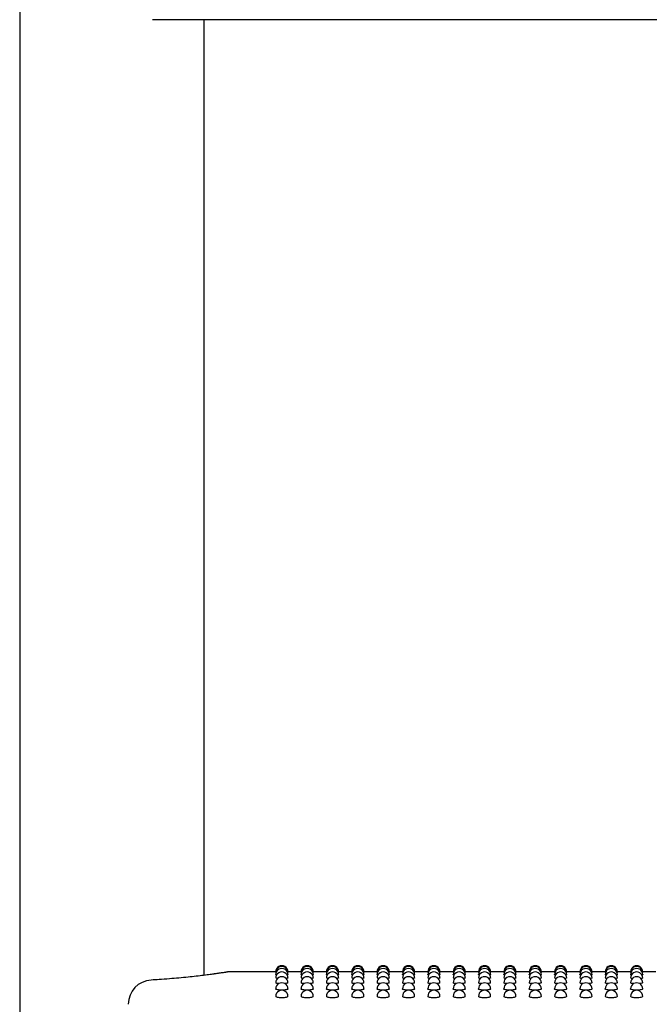
# Model space of a CAD drawing. Units: inches. Extents: x 0.4 to 8.5, y 0.1 to 10.6.
# Drawn here: x 6.4 to 6.8, y 7.3 to 7.9 of the extents above; entities that cross this region are included whole.
import ezdxf

# ---------------------------------------------------------------- set-up
doc = ezdxf.new("R2010")
doc.units = ezdxf.units.IN
doc.header["$MEASUREMENT"] = 0

msp = doc.modelspace()

# ---------------------------------------------------------------- linework, layer by layer
at = {"color": 7, "linetype": 'Continuous', "lineweight": 25}
for p, q in [((6.38869, 7.93594), (6.38869, 7.23282)), ((7.67189, 7.91641), (6.47423, 7.91641)), ((6.50744, 7.3009), (6.50744, 7.91641)), ((6.55356, 7.30313), (6.52401, 7.30313)), ((6.52402, 7.30309), (6.52401, 7.30309)), ((6.55375, 7.30264), (6.55353, 7.30269)), ((6.56987, 7.30313), (6.56132, 7.30313)), ((6.57007, 7.30264), (6.56985, 7.30269)), ((6.58619, 7.30313), (6.57764, 7.30313)), ((6.58638, 7.30264), (6.58617, 7.30269)), ((6.60251, 7.30313), (6.59396, 7.30313)), ((6.6027, 7.30264), (6.60249, 7.30269)), ((6.61883, 7.30313), (6.61027, 7.30313)), ((6.61902, 7.30264), (6.6188, 7.30269)), ((6.63515, 7.30313), (6.62659, 7.30313)), ((6.63534, 7.30264), (6.63512, 7.30269)), ((6.65146, 7.30313), (6.64291, 7.30313)), ((6.65166, 7.30264), (6.65144, 7.30269)), ((6.66778, 7.30313), (6.65923, 7.30313)), ((6.66797, 7.30264), (6.66776, 7.30269)), ((6.6841, 7.30313), (6.67555, 7.30313)), ((6.68429, 7.30264), (6.68408, 7.30269)), ((6.70042, 7.30313), (6.69186, 7.30313)), ((6.70061, 7.30264), (6.70039, 7.30269)), ((6.71674, 7.30313), (6.70818, 7.30313)), ((6.71693, 7.30264), (6.71671, 7.30269)), ((6.73305, 7.30313), (6.7245, 7.30313)), ((6.73325, 7.30264), (6.73303, 7.30269)), ((6.74937, 7.30313), (6.74082, 7.30313)), ((6.74956, 7.30264), (6.74935, 7.30269)), ((6.76569, 7.30313), (6.75714, 7.30313)), ((6.76588, 7.30264), (6.76567, 7.30269)), ((6.78201, 7.30313), (6.77345, 7.30313)), ((6.7822, 7.30264), (6.78198, 7.30269)), ((6.79833, 7.30313), (6.78977, 7.30313))]:
    msp.add_line(p, q, dxfattribs=at)
for centre, radius, start, end in [((6.55744, 7.30313), 0.00391, 0, 180.02634), ((6.55744, 7.30269), 0.00391, 0, 180.03015), ((6.57376, 7.30313), 0.00391, 0, 180.02634), ((6.57376, 7.30269), 0.00391, 0, 180.03015), ((6.59007, 7.30313), 0.00391, 0, 180.02634), ((6.59007, 7.30269), 0.00391, 0, 180.03015), ((6.60639, 7.30313), 0.00391, 0, 180.02634), ((6.60639, 7.30269), 0.00391, 0, 180.03015), ((6.62271, 7.30313), 0.00391, 0, 180.02634), ((6.62271, 7.30269), 0.00391, 0, 180.03015), ((6.63903, 7.30313), 0.00391, 0, 180.02634), ((6.63903, 7.30269), 0.00391, 0, 180.03015), ((6.65535, 7.30313), 0.00391, 0, 180.02634), ((6.65535, 7.30269), 0.00391, 0, 180.03015), ((6.67166, 7.30313), 0.00391, 0, 180.02634), ((6.67166, 7.30269), 0.00391, 0, 180.03015), ((6.68798, 7.30313), 0.00391, 0, 180.02634), ((6.68798, 7.30269), 0.00391, 0, 180.03015), ((6.7043, 7.30313), 0.00391, 0, 180.02634), ((6.7043, 7.30269), 0.00391, 0, 180.03015), ((6.72062, 7.30313), 0.00391, 0, 180.02634), ((6.72062, 7.30269), 0.00391, 0, 180.03015), ((6.73694, 7.30313), 0.00391, 0, 180.02634), ((6.73694, 7.30269), 0.00391, 0, 180.03015), ((6.75325, 7.30313), 0.00391, 0, 180.02634), ((6.75325, 7.30269), 0.00391, 0, 180.03015), ((6.76957, 7.30313), 0.00391, 0, 180.02634), ((6.76957, 7.30269), 0.00391, 0, 180.03015), ((6.78589, 7.30313), 0.00391, 0, 180.02634), ((6.78589, 7.30269), 0.00391, 0, 180.03015), ((6.55744, 7.30137), 0.00391, 0, 180.03577), ((6.55744, 7.29918), 0.00391, 0, 180.04215), ((6.55744, 7.2961), 0.00391, 0, 180.0047), ((6.57376, 7.30137), 0.00391, 0, 180.03577), ((6.57376, 7.29918), 0.00391, 0, 180.04215), ((6.57376, 7.2961), 0.00391, 0, 180.0047), ((6.59007, 7.30137), 0.00391, 0, 180.03577), ((6.59007, 7.29918), 0.00391, 0, 180.04215), ((6.59007, 7.2961), 0.00391, 0, 180.0047), ((6.60639, 7.30137), 0.00391, 0, 180.03577), ((6.60639, 7.29918), 0.00391, 0, 180.04215), ((6.60639, 7.2961), 0.00391, 0, 180.0047), ((6.62271, 7.30137), 0.00391, 0, 180.03577), ((6.62271, 7.29918), 0.00391, 0, 180.04215), ((6.62271, 7.2961), 0.00391, 0, 180.0047), ((6.63903, 7.30137), 0.00391, 0, 180.03577), ((6.63903, 7.29918), 0.00391, 0, 180.04215), ((6.63903, 7.2961), 0.00391, 0, 180.0047), ((6.65535, 7.30137), 0.00391, 0, 180.03577), ((6.65535, 7.29918), 0.00391, 0, 180.04215), ((6.65535, 7.2961), 0.00391, 0, 180.0047), ((6.67166, 7.30137), 0.00391, 0, 180.03577), ((6.67166, 7.29918), 0.00391, 0, 180.04215), ((6.67166, 7.2961), 0.00391, 0, 180.0047), ((6.68798, 7.30137), 0.00391, 0, 180.03577), ((6.68798, 7.29918), 0.00391, 0, 180.04215), ((6.68798, 7.2961), 0.00391, 0, 180.0047), ((6.7043, 7.30137), 0.00391, 0, 180.03577), ((6.7043, 7.29918), 0.00391, 0, 180.04215), ((6.7043, 7.2961), 0.00391, 0, 180.0047), ((6.72062, 7.30137), 0.00391, 0, 180.03577), ((6.72062, 7.29918), 0.00391, 0, 180.04215), ((6.72062, 7.2961), 0.00391, 0, 180.0047), ((6.73694, 7.30137), 0.00391, 0, 180.03577), ((6.73694, 7.29918), 0.00391, 0, 180.04215), ((6.73694, 7.2961), 0.00391, 0, 180.0047), ((6.75325, 7.30137), 0.00391, 0, 180.03577), ((6.75325, 7.29918), 0.00391, 0, 180.04215), ((6.75325, 7.2961), 0.00391, 0, 180.0047), ((6.76957, 7.30137), 0.00391, 0, 180.03577), ((6.76957, 7.29918), 0.00391, 0, 180.04215), ((6.76957, 7.2961), 0.00391, 0, 180.0047), ((6.78589, 7.30137), 0.00391, 0, 180.03577), ((6.78589, 7.29918), 0.00391, 0, 180.04215), ((6.78589, 7.2961), 0.00391, 0, 180.0047), ((6.47423, 7.28223), 0.01563, 93.10665, 180), ((6.55744, 7.29216), 0.00391, 0, 180.00148), ((6.57376, 7.29216), 0.00391, 0, 180.00148), ((6.59007, 7.29216), 0.00391, 0, 180.00148), ((6.60639, 7.29216), 0.00391, 0, 180.00148), ((6.62271, 7.29216), 0.00391, 0, 180.00148), ((6.63903, 7.29216), 0.00391, 0, 180.00148), ((6.65535, 7.29216), 0.00391, 0, 180.00148), ((6.67166, 7.29216), 0.00391, 0, 180.00148), ((6.68798, 7.29216), 0.00391, 0, 180.00148), ((6.7043, 7.29216), 0.00391, 0, 180.00148), ((6.72062, 7.29216), 0.00391, 0, 180.00148), ((6.73694, 7.29216), 0.00391, 0, 180.00148), ((6.75325, 7.29216), 0.00391, 0, 180.00148), ((6.76957, 7.29216), 0.00391, 0, 180.00148), ((6.78589, 7.29216), 0.00391, 0, 180.00148), ((6.55744, 7.28735), 0.00391, 0, 180.06166), ((6.57376, 7.28735), 0.00391, 0, 180.06166), ((6.59007, 7.28735), 0.00391, 0, 180.06166), ((6.60639, 7.28735), 0.00391, 0, 180.06166), ((6.62271, 7.28735), 0.00391, 0, 180.06166), ((6.63903, 7.28735), 0.00391, 0, 180.06166), ((6.65535, 7.28735), 0.00391, 0, 180.06166), ((6.67166, 7.28735), 0.00391, 0, 180.06166), ((6.68798, 7.28735), 0.00391, 0, 180.06166), ((6.7043, 7.28735), 0.00391, 0, 180.06166), ((6.72062, 7.28735), 0.00391, 0, 180.06166), ((6.73694, 7.28735), 0.00391, 0, 180.06166), ((6.75325, 7.28735), 0.00391, 0, 180.06166), ((6.76957, 7.28735), 0.00391, 0, 180.06166), ((6.78589, 7.28735), 0.00391, 0, 180.06166)]:
    msp.add_arc(centre, radius, start, end, dxfattribs=at)
for points, knots in [([(6.52136, 7.30286), (6.52135, 7.30286), (6.52131, 7.30285), (6.52081, 7.30277), (6.51967, 7.30258), (6.51768, 7.30228), (6.5149, 7.30188), (6.5114, 7.3014), (6.50724, 7.30087), (6.50247, 7.3003), (6.49716, 7.29971), (6.49136, 7.29915), (6.48507, 7.29863), (6.47907, 7.29819), (6.47503, 7.29797), (6.47333, 7.29788)], [0, 0, 0, 0, 0.0257784, 0.0822033, 0.159701, 0.2448268, 0.3320573, 0.419934, 0.5076404, 0.5946523, 0.6803077, 0.7673112, 0.8519512, 0.937755, 1, 1, 1, 1]), ([(6.52402, 7.30312), (6.52368, 7.30311), (6.52315, 7.3031), (6.52255, 7.30304), (6.52225, 7.303), (6.52204, 7.30297), (6.52181, 7.30294), (6.5216, 7.30291), (6.52124, 7.30285), (6.52032, 7.3027), (6.51845, 7.30241), (6.516, 7.30204), (6.51388, 7.30175), (6.51291, 7.30161)], [0, 0, 0, 0, 0.026909, 0.042156, 0.052702, 0.064722, 0.085214, 0.133117, 0.225559, 0.420189, 0.626581, 0.828735, 1, 1, 1, 1]), ([(6.55419, 7.3012), (6.55406, 7.30121), (6.55362, 7.30127), (6.55357, 7.30133), (6.55353, 7.30137)], [0, 0, 0, 0, 0.2985343, 1, 1, 1, 1]), ([(6.56134, 7.30137), (6.56134, 7.30137), (6.56143, 7.30129), (6.56124, 7.30127), (6.56082, 7.30122), (6.56069, 7.3012)], [0, 0, 0, 0, 0.000209, 0.70519, 1, 1, 1, 1]), ([(6.57051, 7.3012), (6.57037, 7.30121), (6.56994, 7.30127), (6.56989, 7.30133), (6.56985, 7.30137)], [0, 0, 0, 0, 0.2985343, 1, 1, 1, 1]), ([(6.57766, 7.30137), (6.57766, 7.30137), (6.57774, 7.30129), (6.57756, 7.30127), (6.57713, 7.30122), (6.57701, 7.3012)], [0, 0, 0, 0, 0.000209, 0.70519, 1, 1, 1, 1]), ([(6.58682, 7.3012), (6.58669, 7.30121), (6.58625, 7.30127), (6.5862, 7.30133), (6.58617, 7.30137)], [0, 0, 0, 0, 0.2985343, 1, 1, 1, 1]), ([(6.59398, 7.30137), (6.59398, 7.30137), (6.59414, 7.30129), (6.59386, 7.30127), (6.59345, 7.30122), (6.59333, 7.3012)], [0, 0, 0, 0, 0.000217, 0.7051921, 1, 1, 1, 1]), ([(6.60314, 7.3012), (6.60301, 7.30121), (6.60257, 7.30127), (6.60252, 7.30133), (6.60249, 7.30137)], [0, 0, 0, 0, 0.2985343, 1, 1, 1, 1]), ([(6.6103, 7.30137), (6.6103, 7.30137), (6.61038, 7.30129), (6.61019, 7.30127), (6.60977, 7.30122), (6.60965, 7.3012)], [0, 0, 0, 0, 0.000209, 0.705188, 1, 1, 1, 1]), ([(6.61946, 7.3012), (6.61933, 7.30121), (6.61889, 7.30127), (6.61884, 7.30133), (6.6188, 7.30137)], [0, 0, 0, 0, 0.2985343, 1, 1, 1, 1]), ([(6.62662, 7.30137), (6.62662, 7.30137), (6.6267, 7.30129), (6.62651, 7.30127), (6.62609, 7.30122), (6.62596, 7.3012)], [0, 0, 0, 0, 0.000209, 0.70519, 1, 1, 1, 1]), ([(6.63578, 7.3012), (6.63565, 7.30121), (6.63521, 7.30127), (6.63516, 7.30133), (6.63512, 7.30137)], [0, 0, 0, 0, 0.2985343, 1, 1, 1, 1]), ([(6.64293, 7.30137), (6.64293, 7.30137), (6.64302, 7.30129), (6.64283, 7.30127), (6.64241, 7.30122), (6.64228, 7.3012)], [0, 0, 0, 0, 0.000209, 0.70519, 1, 1, 1, 1]), ([(6.6521, 7.3012), (6.65196, 7.30121), (6.65153, 7.30127), (6.65148, 7.30133), (6.65144, 7.30137)], [0, 0, 0, 0, 0.2985343, 1, 1, 1, 1]), ([(6.65925, 7.30137), (6.65925, 7.30137), (6.65941, 7.30129), (6.65914, 7.30127), (6.65872, 7.30122), (6.6586, 7.3012)], [0, 0, 0, 0, 0.000217, 0.7051921, 1, 1, 1, 1]), ([(6.66841, 7.3012), (6.66828, 7.30121), (6.66784, 7.30127), (6.66779, 7.30133), (6.66776, 7.30137)], [0, 0, 0, 0, 0.2985343, 1, 1, 1, 1]), ([(6.67557, 7.30137), (6.67557, 7.30137), (6.67565, 7.30129), (6.67547, 7.30127), (6.67504, 7.30122), (6.67492, 7.3012)], [0, 0, 0, 0, 0.000209, 0.705188, 1, 1, 1, 1]), ([(6.68473, 7.3012), (6.6846, 7.30121), (6.68416, 7.30127), (6.68411, 7.30133), (6.68408, 7.30137)], [0, 0, 0, 0, 0.2985343, 1, 1, 1, 1]), ([(6.69189, 7.30137), (6.69189, 7.30137), (6.69197, 7.30129), (6.69178, 7.30127), (6.69136, 7.30122), (6.69124, 7.3012)], [0, 0, 0, 0, 0.000209, 0.70519, 1, 1, 1, 1]), ([(6.70105, 7.3012), (6.70092, 7.30121), (6.70048, 7.30127), (6.70043, 7.30133), (6.70039, 7.30137)], [0, 0, 0, 0, 0.2985343, 1, 1, 1, 1]), ([(6.70821, 7.30137), (6.70821, 7.30137), (6.70829, 7.30129), (6.7081, 7.30127), (6.70768, 7.30122), (6.70755, 7.3012)], [0, 0, 0, 0, 0.000209, 0.70519, 1, 1, 1, 1]), ([(6.71737, 7.3012), (6.71724, 7.30121), (6.7168, 7.30127), (6.71675, 7.30133), (6.71671, 7.30137)], [0, 0, 0, 0, 0.2985343, 1, 1, 1, 1]), ([(6.72452, 7.30137), (6.72452, 7.30137), (6.72468, 7.30129), (6.72441, 7.30127), (6.72399, 7.30122), (6.72387, 7.3012)], [0, 0, 0, 0, 0.000217, 0.7051921, 1, 1, 1, 1]), ([(6.73369, 7.3012), (6.73355, 7.30121), (6.73312, 7.30127), (6.73307, 7.30133), (6.73303, 7.30137)], [0, 0, 0, 0, 0.2985343, 1, 1, 1, 1]), ([(6.74084, 7.30137), (6.74084, 7.30137), (6.74092, 7.30129), (6.74074, 7.30127), (6.74031, 7.30122), (6.74019, 7.3012)], [0, 0, 0, 0, 0.000209, 0.705188, 1, 1, 1, 1]), ([(6.75, 7.3012), (6.74987, 7.30121), (6.74943, 7.30127), (6.74938, 7.30133), (6.74935, 7.30137)], [0, 0, 0, 0, 0.2985343, 1, 1, 1, 1]), ([(6.75716, 7.30137), (6.75716, 7.30137), (6.75724, 7.30129), (6.75706, 7.30127), (6.75663, 7.30122), (6.75651, 7.3012)], [0, 0, 0, 0, 0.000209, 0.70519, 1, 1, 1, 1]), ([(6.76632, 7.3012), (6.76619, 7.30121), (6.76575, 7.30127), (6.7657, 7.30133), (6.76567, 7.30137)], [0, 0, 0, 0, 0.2985343, 1, 1, 1, 1]), ([(6.77348, 7.30137), (6.77348, 7.30137), (6.77356, 7.30129), (6.77337, 7.30127), (6.77295, 7.30122), (6.77283, 7.3012)], [0, 0, 0, 0, 0.000209, 0.70519, 1, 1, 1, 1]), ([(6.78264, 7.3012), (6.78251, 7.30121), (6.78207, 7.30127), (6.78202, 7.30133), (6.78198, 7.30137)], [0, 0, 0, 0, 0.2985343, 1, 1, 1, 1]), ([(6.7898, 7.30137), (6.7898, 7.30137), (6.78988, 7.30129), (6.78969, 7.30127), (6.78927, 7.30122), (6.78914, 7.3012)], [0, 0, 0, 0, 0.000209, 0.70519, 1, 1, 1, 1]), ([(6.55556, 7.29553), (6.55525, 7.29556), (6.55449, 7.29564), (6.55379, 7.29584), (6.55343, 7.29602), (6.55353, 7.2961), (6.55354, 7.2961)], [0, 0, 0, 0, 0.257467, 0.626282, 0.995372, 1, 1, 1, 1]), ([(6.55467, 7.29882), (6.55435, 7.29888), (6.55369, 7.29898), (6.55359, 7.29911), (6.55353, 7.29917)], [0, 0, 0, 0, 0.4998103, 1, 1, 1, 1]), ([(6.56134, 7.2961), (6.56128, 7.29602), (6.56116, 7.29585), (6.56037, 7.29564), (6.5596, 7.29556), (6.55927, 7.29553)], [0, 0, 0, 0, 0.364313, 0.731341, 1, 1, 1, 1]), ([(6.56134, 7.29918), (6.56129, 7.29911), (6.56119, 7.29898), (6.56054, 7.29888), (6.56021, 7.29883)], [0, 0, 0, 0, 0.503131, 1, 1, 1, 1]), ([(6.57188, 7.29553), (6.57157, 7.29556), (6.57081, 7.29564), (6.57011, 7.29584), (6.56975, 7.29602), (6.56985, 7.2961), (6.56985, 7.2961)], [0, 0, 0, 0, 0.257467, 0.626282, 0.995372, 1, 1, 1, 1]), ([(6.57099, 7.29882), (6.57067, 7.29888), (6.57001, 7.29898), (6.5699, 7.29911), (6.56985, 7.29917)], [0, 0, 0, 0, 0.499808, 1, 1, 1, 1]), ([(6.57766, 7.2961), (6.5776, 7.29602), (6.57748, 7.29585), (6.57669, 7.29564), (6.57592, 7.29556), (6.57559, 7.29553)], [0, 0, 0, 0, 0.364309, 0.731344, 1, 1, 1, 1]), ([(6.57766, 7.29918), (6.57761, 7.29911), (6.5775, 7.29898), (6.57685, 7.29888), (6.57653, 7.29883)], [0, 0, 0, 0, 0.503131, 1, 1, 1, 1]), ([(6.5882, 7.29553), (6.58789, 7.29556), (6.58713, 7.29564), (6.58643, 7.29584), (6.58607, 7.29602), (6.58617, 7.2961), (6.58617, 7.2961)], [0, 0, 0, 0, 0.257467, 0.626282, 0.995372, 1, 1, 1, 1]), ([(6.58731, 7.29882), (6.58698, 7.29888), (6.58633, 7.29898), (6.58622, 7.29911), (6.58617, 7.29917)], [0, 0, 0, 0, 0.499817, 1, 1, 1, 1]), ([(6.59398, 7.2961), (6.59392, 7.29602), (6.5938, 7.29585), (6.59301, 7.29564), (6.59224, 7.29556), (6.59191, 7.29553)], [0, 0, 0, 0, 0.364309, 0.731344, 1, 1, 1, 1]), ([(6.59398, 7.29918), (6.59393, 7.29911), (6.59382, 7.29898), (6.59317, 7.29888), (6.59285, 7.29883)], [0, 0, 0, 0, 0.503133, 1, 1, 1, 1]), ([(6.60452, 7.29553), (6.60421, 7.29556), (6.60345, 7.29564), (6.60275, 7.29584), (6.60239, 7.29602), (6.60249, 7.2961), (6.60249, 7.2961)], [0, 0, 0, 0, 0.2574546, 0.6262723, 0.9953682, 1, 1, 1, 1]), ([(6.60363, 7.29882), (6.6033, 7.29888), (6.60265, 7.29898), (6.60254, 7.29911), (6.60249, 7.29917)], [0, 0, 0, 0, 0.4998103, 1, 1, 1, 1]), ([(6.6103, 7.2961), (6.61024, 7.29602), (6.61012, 7.29585), (6.60932, 7.29564), (6.60855, 7.29556), (6.60823, 7.29553)], [0, 0, 0, 0, 0.364315, 0.731342, 1, 1, 1, 1]), ([(6.6103, 7.29918), (6.61024, 7.29911), (6.61014, 7.29898), (6.60949, 7.29888), (6.60917, 7.29883)], [0, 0, 0, 0, 0.503131, 1, 1, 1, 1]), ([(6.62084, 7.29553), (6.62052, 7.29556), (6.61976, 7.29564), (6.61906, 7.29584), (6.61871, 7.29602), (6.61881, 7.2961), (6.61881, 7.2961)], [0, 0, 0, 0, 0.257467, 0.626282, 0.995372, 1, 1, 1, 1]), ([(6.61995, 7.29882), (6.61962, 7.29888), (6.61897, 7.29898), (6.61886, 7.29911), (6.6188, 7.29917)], [0, 0, 0, 0, 0.4998103, 1, 1, 1, 1]), ([(6.62661, 7.2961), (6.62655, 7.29602), (6.62644, 7.29585), (6.62564, 7.29564), (6.62487, 7.29556), (6.62455, 7.29553)], [0, 0, 0, 0, 0.364313, 0.731341, 1, 1, 1, 1]), ([(6.62662, 7.29918), (6.62656, 7.29911), (6.62646, 7.29898), (6.62581, 7.29888), (6.62548, 7.29883)], [0, 0, 0, 0, 0.503131, 1, 1, 1, 1]), ([(6.63715, 7.29553), (6.63684, 7.29556), (6.63608, 7.29564), (6.63538, 7.29584), (6.63502, 7.29602), (6.63512, 7.2961), (6.63513, 7.2961)], [0, 0, 0, 0, 0.257467, 0.626282, 0.995372, 1, 1, 1, 1]), ([(6.63626, 7.29882), (6.63594, 7.29888), (6.63528, 7.29898), (6.63518, 7.29911), (6.63512, 7.29917)], [0, 0, 0, 0, 0.499808, 1, 1, 1, 1]), ([(6.64293, 7.2961), (6.64287, 7.29602), (6.64275, 7.29585), (6.64196, 7.29564), (6.64119, 7.29556), (6.64086, 7.29553)], [0, 0, 0, 0, 0.364309, 0.731344, 1, 1, 1, 1]), ([(6.64293, 7.29918), (6.64288, 7.29911), (6.64278, 7.29898), (6.64213, 7.29888), (6.6418, 7.29883)], [0, 0, 0, 0, 0.503131, 1, 1, 1, 1]), ([(6.65347, 7.29553), (6.65316, 7.29556), (6.6524, 7.29564), (6.6517, 7.29584), (6.65134, 7.29602), (6.65144, 7.2961), (6.65144, 7.2961)], [0, 0, 0, 0, 0.257467, 0.626282, 0.995372, 1, 1, 1, 1]), ([(6.65258, 7.29882), (6.65226, 7.29888), (6.6516, 7.29898), (6.65149, 7.29911), (6.65144, 7.29917)], [0, 0, 0, 0, 0.499817, 1, 1, 1, 1]), ([(6.65925, 7.2961), (6.65919, 7.29602), (6.65907, 7.29585), (6.65828, 7.29564), (6.65751, 7.29556), (6.65718, 7.29553)], [0, 0, 0, 0, 0.364309, 0.731344, 1, 1, 1, 1]), ([(6.65925, 7.29918), (6.6592, 7.29911), (6.65909, 7.29898), (6.65844, 7.29888), (6.65812, 7.29883)], [0, 0, 0, 0, 0.503133, 1, 1, 1, 1]), ([(6.66979, 7.29553), (6.66948, 7.29556), (6.66872, 7.29564), (6.66802, 7.29584), (6.66766, 7.29602), (6.66776, 7.2961), (6.66776, 7.2961)], [0, 0, 0, 0, 0.257456, 0.626277, 0.995372, 1, 1, 1, 1]), ([(6.6689, 7.29882), (6.66857, 7.29888), (6.66792, 7.29898), (6.66781, 7.29911), (6.66776, 7.29917)], [0, 0, 0, 0, 0.4998103, 1, 1, 1, 1]), ([(6.67557, 7.2961), (6.67551, 7.29602), (6.67539, 7.29585), (6.6746, 7.29564), (6.67383, 7.29556), (6.6735, 7.29553)], [0, 0, 0, 0, 0.364315, 0.731342, 1, 1, 1, 1]), ([(6.67557, 7.29918), (6.67552, 7.29911), (6.67541, 7.29898), (6.67476, 7.29888), (6.67444, 7.29883)], [0, 0, 0, 0, 0.503131, 1, 1, 1, 1]), ([(6.68611, 7.29553), (6.6858, 7.29556), (6.68504, 7.29564), (6.68434, 7.29584), (6.68398, 7.29602), (6.68408, 7.2961), (6.68408, 7.2961)], [0, 0, 0, 0, 0.257467, 0.626282, 0.995372, 1, 1, 1, 1]), ([(6.68522, 7.29882), (6.68489, 7.29888), (6.68424, 7.29898), (6.68413, 7.29911), (6.68408, 7.29917)], [0, 0, 0, 0, 0.4998103, 1, 1, 1, 1]), ([(6.69189, 7.2961), (6.69183, 7.29602), (6.69171, 7.29585), (6.69091, 7.29564), (6.69014, 7.29556), (6.68982, 7.29553)], [0, 0, 0, 0, 0.364313, 0.731341, 1, 1, 1, 1]), ([(6.69189, 7.29918), (6.69183, 7.29911), (6.69173, 7.29898), (6.69108, 7.29888), (6.69076, 7.29883)], [0, 0, 0, 0, 0.503131, 1, 1, 1, 1]), ([(6.70243, 7.29553), (6.70211, 7.29556), (6.70135, 7.29564), (6.70065, 7.29584), (6.7003, 7.29602), (6.7004, 7.2961), (6.7004, 7.2961)], [0, 0, 0, 0, 0.257467, 0.626282, 0.995372, 1, 1, 1, 1]), ([(6.70154, 7.29882), (6.70121, 7.29888), (6.70056, 7.29898), (6.70045, 7.29911), (6.70039, 7.29917)], [0, 0, 0, 0, 0.499808, 1, 1, 1, 1]), ([(6.7082, 7.2961), (6.70814, 7.29602), (6.70803, 7.29585), (6.70723, 7.29564), (6.70646, 7.29556), (6.70614, 7.29553)], [0, 0, 0, 0, 0.364309, 0.731344, 1, 1, 1, 1]), ([(6.70821, 7.29918), (6.70815, 7.29911), (6.70805, 7.29898), (6.7074, 7.29888), (6.70707, 7.29883)], [0, 0, 0, 0, 0.503131, 1, 1, 1, 1]), ([(6.71874, 7.29553), (6.71843, 7.29556), (6.71767, 7.29564), (6.71697, 7.29584), (6.71661, 7.29602), (6.71671, 7.2961), (6.71672, 7.2961)], [0, 0, 0, 0, 0.257467, 0.626282, 0.995372, 1, 1, 1, 1]), ([(6.71785, 7.29882), (6.71753, 7.29888), (6.71687, 7.29898), (6.71677, 7.29911), (6.71671, 7.29917)], [0, 0, 0, 0, 0.499817, 1, 1, 1, 1]), ([(6.72452, 7.2961), (6.72446, 7.29602), (6.72434, 7.29585), (6.72355, 7.29564), (6.72278, 7.29556), (6.72245, 7.29553)], [0, 0, 0, 0, 0.364309, 0.731344, 1, 1, 1, 1]), ([(6.72452, 7.29918), (6.72447, 7.29911), (6.72437, 7.29898), (6.72372, 7.29888), (6.72339, 7.29883)], [0, 0, 0, 0, 0.503133, 1, 1, 1, 1]), ([(6.73506, 7.29553), (6.73475, 7.29556), (6.73399, 7.29564), (6.73329, 7.29584), (6.73293, 7.29602), (6.73303, 7.2961), (6.73303, 7.2961)], [0, 0, 0, 0, 0.257456, 0.626277, 0.995372, 1, 1, 1, 1]), ([(6.73417, 7.29882), (6.73385, 7.29888), (6.73319, 7.29898), (6.73308, 7.29911), (6.73303, 7.29917)], [0, 0, 0, 0, 0.4998103, 1, 1, 1, 1]), ([(6.74084, 7.2961), (6.74078, 7.29602), (6.74066, 7.29585), (6.73987, 7.29564), (6.7391, 7.29556), (6.73877, 7.29553)], [0, 0, 0, 0, 0.364315, 0.731342, 1, 1, 1, 1]), ([(6.74084, 7.29918), (6.74079, 7.29911), (6.74068, 7.29898), (6.74003, 7.29888), (6.73971, 7.29883)], [0, 0, 0, 0, 0.503131, 1, 1, 1, 1]), ([(6.75138, 7.29553), (6.75107, 7.29556), (6.75031, 7.29564), (6.74961, 7.29584), (6.74925, 7.29602), (6.74935, 7.2961), (6.74935, 7.2961)], [0, 0, 0, 0, 0.257467, 0.626282, 0.995372, 1, 1, 1, 1]), ([(6.75049, 7.29882), (6.75016, 7.29888), (6.74951, 7.29898), (6.7494, 7.29911), (6.74935, 7.29917)], [0, 0, 0, 0, 0.4998103, 1, 1, 1, 1]), ([(6.75716, 7.2961), (6.7571, 7.29602), (6.75698, 7.29585), (6.75619, 7.29564), (6.75542, 7.29556), (6.75509, 7.29553)], [0, 0, 0, 0, 0.364313, 0.731341, 1, 1, 1, 1]), ([(6.75716, 7.29918), (6.75711, 7.29911), (6.757, 7.29898), (6.75635, 7.29888), (6.75603, 7.29883)], [0, 0, 0, 0, 0.503131, 1, 1, 1, 1]), ([(6.7677, 7.29553), (6.76739, 7.29556), (6.76663, 7.29564), (6.76593, 7.29584), (6.76557, 7.29602), (6.76567, 7.2961), (6.76567, 7.2961)], [0, 0, 0, 0, 0.257467, 0.626282, 0.995372, 1, 1, 1, 1]), ([(6.76681, 7.29882), (6.76648, 7.29888), (6.76583, 7.29898), (6.76572, 7.29911), (6.76567, 7.29917)], [0, 0, 0, 0, 0.499808, 1, 1, 1, 1]), ([(6.77348, 7.2961), (6.77342, 7.29602), (6.7733, 7.29585), (6.7725, 7.29564), (6.77173, 7.29556), (6.77141, 7.29553)], [0, 0, 0, 0, 0.364309, 0.731344, 1, 1, 1, 1]), ([(6.77348, 7.29918), (6.77342, 7.29911), (6.77332, 7.29898), (6.77267, 7.29888), (6.77235, 7.29883)], [0, 0, 0, 0, 0.503131, 1, 1, 1, 1]), ([(6.78402, 7.29553), (6.7837, 7.29556), (6.78294, 7.29564), (6.78224, 7.29584), (6.78189, 7.29602), (6.78199, 7.2961), (6.78199, 7.2961)], [0, 0, 0, 0, 0.257467, 0.626282, 0.995372, 1, 1, 1, 1]), ([(6.78313, 7.29882), (6.7828, 7.29888), (6.78215, 7.29898), (6.78204, 7.29911), (6.78198, 7.29917)], [0, 0, 0, 0, 0.499817, 1, 1, 1, 1]), ([(6.78979, 7.2961), (6.78973, 7.29602), (6.78962, 7.29585), (6.78882, 7.29564), (6.78805, 7.29556), (6.78773, 7.29553)], [0, 0, 0, 0, 0.364309, 0.731344, 1, 1, 1, 1]), ([(6.7898, 7.29918), (6.78974, 7.29911), (6.78964, 7.29898), (6.78899, 7.29888), (6.78866, 7.29883)], [0, 0, 0, 0, 0.503133, 1, 1, 1, 1]), ([(6.55744, 7.29133), (6.55693, 7.29135), (6.55591, 7.29137), (6.5546, 7.29156), (6.55378, 7.29184), (6.55343, 7.29206), (6.55353, 7.29216), (6.55353, 7.29216)], [0, 0, 0, 0, 0.2492213, 0.4984261, 0.7477215, 0.9972206, 1, 1, 1, 1]), ([(6.55744, 7.28637), (6.55693, 7.28638), (6.5559, 7.28641), (6.55461, 7.28664), (6.55371, 7.28697), (6.55359, 7.28722), (6.55353, 7.28735)], [0, 0, 0, 0, 0.250196, 0.500382, 0.750638, 1, 1, 1, 1]), ([(6.56134, 7.29216), (6.56128, 7.29205), (6.56117, 7.29184), (6.56027, 7.29157), (6.55898, 7.29137), (6.55795, 7.29135), (6.55744, 7.29133)], [0, 0, 0, 0, 0.248882, 0.499308, 0.74978, 1, 1, 1, 1]), ([(6.56134, 7.28735), (6.56129, 7.28722), (6.56117, 7.28697), (6.56027, 7.28664), (6.55897, 7.28641), (6.55795, 7.28638), (6.55744, 7.28637)], [0, 0, 0, 0, 0.249721, 0.499856, 0.750036, 1, 1, 1, 1]), ([(6.57376, 7.29133), (6.57325, 7.29135), (6.57223, 7.29137), (6.57091, 7.29156), (6.5701, 7.29184), (6.56975, 7.29206), (6.56985, 7.29216), (6.56985, 7.29216)], [0, 0, 0, 0, 0.249222, 0.498427, 0.747723, 0.997223, 1, 1, 1, 1]), ([(6.57376, 7.28637), (6.57324, 7.28638), (6.57222, 7.28641), (6.57093, 7.28664), (6.57003, 7.28697), (6.56991, 7.28722), (6.56985, 7.28735)], [0, 0, 0, 0, 0.250196, 0.500382, 0.750638, 1, 1, 1, 1]), ([(6.57766, 7.29216), (6.5776, 7.29205), (6.57749, 7.29184), (6.57659, 7.29157), (6.57529, 7.29137), (6.57427, 7.29135), (6.57376, 7.29133)], [0, 0, 0, 0, 0.248882, 0.499317, 0.749779, 1, 1, 1, 1]), ([(6.57766, 7.28735), (6.5776, 7.28722), (6.57749, 7.28697), (6.57658, 7.28664), (6.57529, 7.28641), (6.57427, 7.28638), (6.57376, 7.28637)], [0, 0, 0, 0, 0.249721, 0.499856, 0.750036, 1, 1, 1, 1]), ([(6.59007, 7.29133), (6.58956, 7.29135), (6.58855, 7.29137), (6.58723, 7.29156), (6.58642, 7.29184), (6.58607, 7.29206), (6.58617, 7.29216), (6.58617, 7.29216)], [0, 0, 0, 0, 0.24922, 0.498433, 0.747727, 0.997223, 1, 1, 1, 1]), ([(6.59007, 7.28637), (6.58956, 7.28638), (6.58854, 7.28641), (6.58725, 7.28664), (6.58635, 7.28697), (6.58623, 7.28722), (6.58617, 7.28735)], [0, 0, 0, 0, 0.250206, 0.500381, 0.750642, 1, 1, 1, 1]), ([(6.59398, 7.29216), (6.59392, 7.29205), (6.59381, 7.29184), (6.5929, 7.29157), (6.59161, 7.29137), (6.59059, 7.29135), (6.59007, 7.29133)], [0, 0, 0, 0, 0.248884, 0.499313, 0.749777, 1, 1, 1, 1]), ([(6.59398, 7.28735), (6.59392, 7.28722), (6.5938, 7.28697), (6.5929, 7.28664), (6.59161, 7.28641), (6.59059, 7.28638), (6.59007, 7.28637)], [0, 0, 0, 0, 0.2497253, 0.4998544, 0.7500461, 1, 1, 1, 1]), ([(6.60639, 7.29133), (6.60588, 7.29135), (6.60486, 7.29137), (6.60355, 7.29156), (6.60274, 7.29184), (6.60239, 7.29206), (6.60249, 7.29216), (6.60249, 7.29216)], [0, 0, 0, 0, 0.24921, 0.498425, 0.747721, 0.997221, 1, 1, 1, 1]), ([(6.60639, 7.28637), (6.60588, 7.28638), (6.60486, 7.28641), (6.60357, 7.28664), (6.60266, 7.28697), (6.60255, 7.28722), (6.60249, 7.28735)], [0, 0, 0, 0, 0.250197, 0.500374, 0.750637, 1, 1, 1, 1]), ([(6.6103, 7.29216), (6.61024, 7.29205), (6.61012, 7.29184), (6.60922, 7.29157), (6.60793, 7.29137), (6.6069, 7.29135), (6.60639, 7.29133)], [0, 0, 0, 0, 0.248881, 0.499308, 0.749768, 1, 1, 1, 1]), ([(6.6103, 7.28735), (6.61024, 7.28722), (6.61012, 7.28697), (6.60922, 7.28664), (6.60793, 7.28641), (6.6069, 7.28638), (6.60639, 7.28637)], [0, 0, 0, 0, 0.249722, 0.499849, 0.750037, 1, 1, 1, 1]), ([(6.62271, 7.29133), (6.6222, 7.29135), (6.62118, 7.29137), (6.61987, 7.29156), (6.61906, 7.29184), (6.6187, 7.29206), (6.61881, 7.29216), (6.61881, 7.29216)], [0, 0, 0, 0, 0.2492213, 0.4984261, 0.7477215, 0.9972206, 1, 1, 1, 1]), ([(6.62271, 7.28637), (6.6222, 7.28638), (6.62118, 7.28641), (6.61988, 7.28664), (6.61898, 7.28697), (6.61886, 7.28722), (6.6188, 7.28735)], [0, 0, 0, 0, 0.250196, 0.500382, 0.750638, 1, 1, 1, 1]), ([(6.62661, 7.29216), (6.62656, 7.29205), (6.62644, 7.29184), (6.62554, 7.29157), (6.62425, 7.29137), (6.62322, 7.29135), (6.62271, 7.29133)], [0, 0, 0, 0, 0.248882, 0.499308, 0.74978, 1, 1, 1, 1]), ([(6.62662, 7.28735), (6.62656, 7.28722), (6.62644, 7.28697), (6.62554, 7.28664), (6.62425, 7.28641), (6.62322, 7.28638), (6.62271, 7.28637)], [0, 0, 0, 0, 0.249721, 0.499856, 0.750036, 1, 1, 1, 1]), ([(6.63903, 7.29133), (6.63852, 7.29135), (6.6375, 7.29137), (6.63619, 7.29156), (6.63537, 7.29184), (6.63502, 7.29206), (6.63512, 7.29216), (6.63512, 7.29216)], [0, 0, 0, 0, 0.249222, 0.498427, 0.747723, 0.997223, 1, 1, 1, 1]), ([(6.63903, 7.28637), (6.63852, 7.28638), (6.63749, 7.28641), (6.6362, 7.28664), (6.6353, 7.28697), (6.63518, 7.28722), (6.63512, 7.28735)], [0, 0, 0, 0, 0.250196, 0.500382, 0.750638, 1, 1, 1, 1]), ([(6.64293, 7.29216), (6.64287, 7.29205), (6.64276, 7.29184), (6.64186, 7.29157), (6.64057, 7.29137), (6.63954, 7.29135), (6.63903, 7.29133)], [0, 0, 0, 0, 0.248882, 0.499317, 0.749779, 1, 1, 1, 1]), ([(6.64293, 7.28735), (6.64288, 7.28722), (6.64276, 7.28697), (6.64186, 7.28664), (6.64056, 7.28641), (6.63954, 7.28638), (6.63903, 7.28637)], [0, 0, 0, 0, 0.249721, 0.499856, 0.750036, 1, 1, 1, 1]), ([(6.65535, 7.29133), (6.65484, 7.29135), (6.65382, 7.29137), (6.6525, 7.29156), (6.65169, 7.29184), (6.65134, 7.29206), (6.65144, 7.29216), (6.65144, 7.29216)], [0, 0, 0, 0, 0.24922, 0.498433, 0.747727, 0.997223, 1, 1, 1, 1]), ([(6.65535, 7.28637), (6.65483, 7.28638), (6.65381, 7.28641), (6.65252, 7.28664), (6.65162, 7.28697), (6.6515, 7.28722), (6.65144, 7.28735)], [0, 0, 0, 0, 0.250206, 0.500381, 0.750642, 1, 1, 1, 1]), ([(6.65925, 7.29216), (6.65919, 7.29205), (6.65908, 7.29184), (6.65818, 7.29157), (6.65688, 7.29137), (6.65586, 7.29135), (6.65535, 7.29133)], [0, 0, 0, 0, 0.248884, 0.499313, 0.749777, 1, 1, 1, 1]), ([(6.65925, 7.28735), (6.65919, 7.28722), (6.65908, 7.28697), (6.65817, 7.28664), (6.65688, 7.28641), (6.65586, 7.28638), (6.65535, 7.28637)], [0, 0, 0, 0, 0.2497253, 0.4998544, 0.7500461, 1, 1, 1, 1]), ([(6.67166, 7.29133), (6.67115, 7.29135), (6.67014, 7.29137), (6.66882, 7.29156), (6.66801, 7.29184), (6.66766, 7.29206), (6.66776, 7.29216), (6.66776, 7.29216)], [0, 0, 0, 0, 0.24921, 0.498425, 0.747721, 0.997221, 1, 1, 1, 1]), ([(6.67166, 7.28637), (6.67115, 7.28638), (6.67013, 7.28641), (6.66884, 7.28664), (6.66794, 7.28697), (6.66782, 7.28722), (6.66776, 7.28735)], [0, 0, 0, 0, 0.250197, 0.500374, 0.750637, 1, 1, 1, 1]), ([(6.67557, 7.29216), (6.67551, 7.29205), (6.6754, 7.29184), (6.67449, 7.29157), (6.6732, 7.29137), (6.67218, 7.29135), (6.67166, 7.29133)], [0, 0, 0, 0, 0.248881, 0.499308, 0.749768, 1, 1, 1, 1]), ([(6.67557, 7.28735), (6.67551, 7.28722), (6.67539, 7.28697), (6.67449, 7.28664), (6.6732, 7.28641), (6.67218, 7.28638), (6.67166, 7.28637)], [0, 0, 0, 0, 0.249722, 0.499849, 0.750037, 1, 1, 1, 1]), ([(6.68798, 7.29133), (6.68747, 7.29135), (6.68645, 7.29137), (6.68514, 7.29156), (6.68433, 7.29184), (6.68398, 7.29206), (6.68408, 7.29216), (6.68408, 7.29216)], [0, 0, 0, 0, 0.2492213, 0.4984261, 0.7477215, 0.9972206, 1, 1, 1, 1]), ([(6.68798, 7.28637), (6.68747, 7.28638), (6.68645, 7.28641), (6.68516, 7.28664), (6.68425, 7.28697), (6.68414, 7.28722), (6.68408, 7.28735)], [0, 0, 0, 0, 0.250196, 0.500382, 0.750638, 1, 1, 1, 1]), ([(6.69189, 7.29216), (6.69183, 7.29205), (6.69171, 7.29184), (6.69081, 7.29157), (6.68952, 7.29137), (6.68849, 7.29135), (6.68798, 7.29133)], [0, 0, 0, 0, 0.248882, 0.499308, 0.74978, 1, 1, 1, 1]), ([(6.69189, 7.28735), (6.69183, 7.28722), (6.69171, 7.28697), (6.69081, 7.28664), (6.68952, 7.28641), (6.68849, 7.28638), (6.68798, 7.28637)], [0, 0, 0, 0, 0.249721, 0.499856, 0.750036, 1, 1, 1, 1]), ([(6.7043, 7.29133), (6.70379, 7.29135), (6.70277, 7.29137), (6.70146, 7.29156), (6.70064, 7.29184), (6.7003, 7.29206), (6.7004, 7.29216), (6.7004, 7.29216)], [0, 0, 0, 0, 0.249222, 0.498427, 0.747723, 0.997223, 1, 1, 1, 1]), ([(6.7043, 7.28637), (6.70379, 7.28638), (6.70277, 7.28641), (6.70147, 7.28664), (6.70057, 7.28697), (6.70045, 7.28722), (6.70039, 7.28735)], [0, 0, 0, 0, 0.250196, 0.500382, 0.750638, 1, 1, 1, 1]), ([(6.7082, 7.29216), (6.70815, 7.29205), (6.70803, 7.29184), (6.70713, 7.29157), (6.70584, 7.29137), (6.70481, 7.29135), (6.7043, 7.29133)], [0, 0, 0, 0, 0.248882, 0.499317, 0.749779, 1, 1, 1, 1]), ([(6.70821, 7.28735), (6.70815, 7.28722), (6.70803, 7.28697), (6.70713, 7.28664), (6.70584, 7.28641), (6.70481, 7.28638), (6.7043, 7.28637)], [0, 0, 0, 0, 0.249721, 0.499856, 0.750036, 1, 1, 1, 1]), ([(6.72062, 7.29133), (6.72011, 7.29135), (6.71909, 7.29137), (6.71778, 7.29156), (6.71696, 7.29184), (6.71661, 7.29206), (6.71671, 7.29216), (6.71671, 7.29216)], [0, 0, 0, 0, 0.24922, 0.498433, 0.747727, 0.997223, 1, 1, 1, 1]), ([(6.72062, 7.28637), (6.72011, 7.28638), (6.71908, 7.28641), (6.71779, 7.28664), (6.71689, 7.28697), (6.71677, 7.28722), (6.71671, 7.28735)], [0, 0, 0, 0, 0.250206, 0.500381, 0.750642, 1, 1, 1, 1]), ([(6.72452, 7.29216), (6.72446, 7.29205), (6.72435, 7.29184), (6.72345, 7.29157), (6.72216, 7.29137), (6.72113, 7.29135), (6.72062, 7.29133)], [0, 0, 0, 0, 0.248886, 0.499315, 0.749778, 1, 1, 1, 1]), ([(6.72452, 7.28735), (6.72447, 7.28722), (6.72435, 7.28697), (6.72345, 7.28664), (6.72215, 7.28641), (6.72113, 7.28638), (6.72062, 7.28637)], [0, 0, 0, 0, 0.249725, 0.499854, 0.750035, 1, 1, 1, 1]), ([(6.73694, 7.29133), (6.73643, 7.29135), (6.73541, 7.29137), (6.73409, 7.29156), (6.73328, 7.29184), (6.73293, 7.29206), (6.73303, 7.29216), (6.73303, 7.29216)], [0, 0, 0, 0, 0.24921, 0.498425, 0.747721, 0.997221, 1, 1, 1, 1]), ([(6.73694, 7.28637), (6.73642, 7.28638), (6.7354, 7.28641), (6.73411, 7.28664), (6.73321, 7.28697), (6.73309, 7.28722), (6.73303, 7.28735)], [0, 0, 0, 0, 0.250197, 0.500374, 0.750637, 1, 1, 1, 1]), ([(6.74084, 7.29216), (6.74078, 7.29205), (6.74067, 7.29184), (6.73977, 7.29157), (6.73847, 7.29137), (6.73745, 7.29135), (6.73694, 7.29133)], [0, 0, 0, 0, 0.248881, 0.499308, 0.749768, 1, 1, 1, 1]), ([(6.74084, 7.28735), (6.74078, 7.28722), (6.74067, 7.28697), (6.73976, 7.28664), (6.73847, 7.28641), (6.73745, 7.28638), (6.73694, 7.28637)], [0, 0, 0, 0, 0.249722, 0.499849, 0.750037, 1, 1, 1, 1]), ([(6.75325, 7.29133), (6.75274, 7.29135), (6.75173, 7.29137), (6.75041, 7.29156), (6.7496, 7.29184), (6.74925, 7.29206), (6.74935, 7.29216), (6.74935, 7.29216)], [0, 0, 0, 0, 0.2492213, 0.4984261, 0.7477215, 0.9972206, 1, 1, 1, 1]), ([(6.75325, 7.28637), (6.75274, 7.28638), (6.75172, 7.28641), (6.75043, 7.28664), (6.74953, 7.28697), (6.74941, 7.28722), (6.74935, 7.28735)], [0, 0, 0, 0, 0.250196, 0.500382, 0.750638, 1, 1, 1, 1]), ([(6.75716, 7.29216), (6.7571, 7.29205), (6.75699, 7.29184), (6.75608, 7.29157), (6.75479, 7.29137), (6.75377, 7.29135), (6.75325, 7.29133)], [0, 0, 0, 0, 0.248882, 0.499308, 0.74978, 1, 1, 1, 1]), ([(6.75716, 7.28735), (6.7571, 7.28722), (6.75698, 7.28697), (6.75608, 7.28664), (6.75479, 7.28641), (6.75377, 7.28638), (6.75325, 7.28637)], [0, 0, 0, 0, 0.249722, 0.499849, 0.750037, 1, 1, 1, 1]), ([(6.76957, 7.29133), (6.76906, 7.29135), (6.76804, 7.29137), (6.76673, 7.29156), (6.76592, 7.29184), (6.76557, 7.29206), (6.76567, 7.29216), (6.76567, 7.29216)], [0, 0, 0, 0, 0.249222, 0.498427, 0.747723, 0.997223, 1, 1, 1, 1]), ([(6.76957, 7.28637), (6.76906, 7.28638), (6.76804, 7.28641), (6.76675, 7.28664), (6.76584, 7.28697), (6.76573, 7.28722), (6.76567, 7.28735)], [0, 0, 0, 0, 0.250196, 0.500382, 0.750638, 1, 1, 1, 1]), ([(6.77348, 7.29216), (6.77342, 7.29205), (6.7733, 7.29184), (6.7724, 7.29157), (6.77111, 7.29137), (6.77008, 7.29135), (6.76957, 7.29133)], [0, 0, 0, 0, 0.248882, 0.499317, 0.749779, 1, 1, 1, 1]), ([(6.77348, 7.28735), (6.77342, 7.28722), (6.7733, 7.28697), (6.7724, 7.28664), (6.77111, 7.28641), (6.77008, 7.28638), (6.76957, 7.28637)], [0, 0, 0, 0, 0.249721, 0.499856, 0.750036, 1, 1, 1, 1]), ([(6.78589, 7.29133), (6.78538, 7.29135), (6.78436, 7.29137), (6.78305, 7.29156), (6.78223, 7.29184), (6.78189, 7.29206), (6.78199, 7.29216), (6.78199, 7.29216)], [0, 0, 0, 0, 0.24922, 0.498433, 0.747727, 0.997223, 1, 1, 1, 1]), ([(6.78589, 7.28637), (6.78538, 7.28638), (6.78436, 7.28641), (6.78306, 7.28664), (6.78216, 7.28697), (6.78204, 7.28722), (6.78198, 7.28735)], [0, 0, 0, 0, 0.2501946, 0.50038, 0.7506413, 1, 1, 1, 1]), ([(6.78979, 7.29216), (6.78974, 7.29205), (6.78962, 7.29184), (6.78872, 7.29157), (6.78743, 7.29137), (6.7864, 7.29135), (6.78589, 7.29133)], [0, 0, 0, 0, 0.248886, 0.499315, 0.749778, 1, 1, 1, 1]), ([(6.7898, 7.28735), (6.78974, 7.28722), (6.78962, 7.28697), (6.78872, 7.28664), (6.78743, 7.28641), (6.7864, 7.28638), (6.78589, 7.28637)], [0, 0, 0, 0, 0.249725, 0.499854, 0.750035, 1, 1, 1, 1])]:
    msp.add_open_spline(points, degree=3, knots=knots, dxfattribs=at)

doc.saveas('drawing.dxf')
